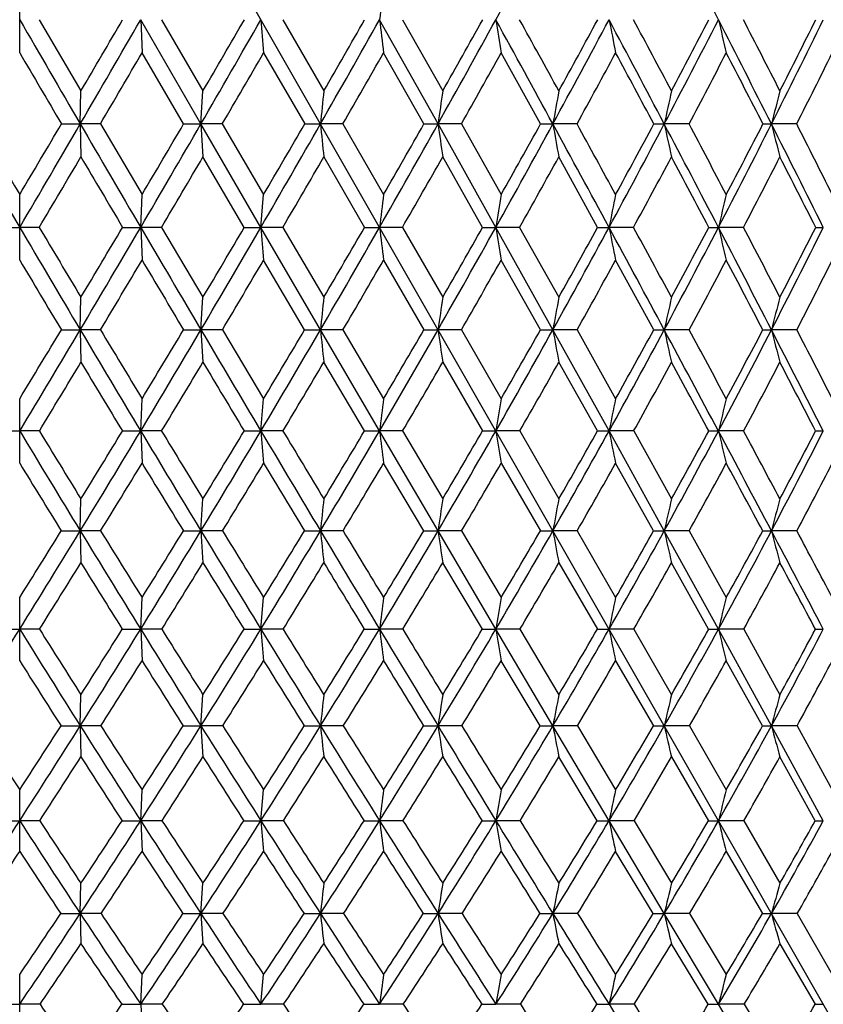
# Model space of a CAD drawing. Units: inches. Extents: x 0 to 22, y 0 to 17.
# Drawn here: x 10.9 to 11.4, y 6.6 to 7.3 of the extents above; entities that cross this region are included whole.
import ezdxf

# ---------------------------------------------------------------- set-up
doc = ezdxf.new("R2010")
doc.units = ezdxf.units.IN
doc.header["$LTSCALE"] = 1.21
doc.header["$MEASUREMENT"] = 0
doc.layers.get('0').update_dxf_attribs({"linetype": 'CONTINUOUS'})

msp = doc.modelspace()

# ---------------------------------------------------------------- linework, layer by layer
at = {"color": 7, "linetype": 'Continuous'}
for p, q in [((11.68026, 6.1562), (10.0176, 9.06827)), ((10.85266, 7.28917), (10.85266, 7.33533)), ((10.86615, 7.31224), (10.89519, 7.26273)), ((10.93671, 7.31223), (10.93765, 7.28917)), ((10.97856, 7.23976), (10.93671, 7.31223)), ((10.9511, 7.31224), (10.97997, 7.26273)), ((11.0354, 7.31224), (11.06393, 7.26273)), ((11.14327, 7.23976), (11.10263, 7.31223)), ((11.11852, 7.31224), (11.14652, 7.26273)), ((10.96654, 7.23976), (10.93765, 7.28917)), ((11.02209, 7.28917), (11.05066, 7.23976)), ((11.13351, 7.23976), (11.10543, 7.28917)), ((11.21453, 7.23976), (11.18714, 7.28917)), ((10.89472, 7.23976), (10.89519, 7.26273)), ((10.97856, 7.23976), (10.97997, 7.26273)), ((10.88167, 7.23976), (10.89472, 7.23976)), ((10.89472, 7.23976), (10.89519, 7.21682)), ((10.9087, 7.23976), (10.89472, 7.23976)), ((10.9087, 7.23976), (10.93765, 7.1907)), ((10.96654, 7.23976), (10.97856, 7.23976)), ((10.97856, 7.23976), (10.97997, 7.21682)), ((11.02021, 7.16788), (10.97856, 7.23976)), ((10.99339, 7.23976), (10.97856, 7.23976)), ((10.99339, 7.23976), (11.02209, 7.1907)), ((11.05066, 7.23976), (11.06159, 7.23976)), ((11.07717, 7.23976), (11.06159, 7.23976)), ((11.07717, 7.23976), (11.10543, 7.1907)), ((11.13351, 7.23976), (11.14327, 7.23976)), ((11.18343, 7.16788), (11.14327, 7.23976)), ((11.15949, 7.23976), (11.14327, 7.23976)), ((11.15949, 7.23976), (11.18714, 7.1907)), ((11.21453, 7.23976), (11.22306, 7.23976)), ((11.23982, 7.23976), (11.22306, 7.23976)), ((11.29321, 7.23976), (11.30045, 7.23976)), ((11.31765, 7.23976), (11.30045, 7.23976)), ((11.36902, 7.23976), (11.37493, 7.23976)), ((11.39245, 7.23976), (11.37493, 7.23976)), ((11.00869, 7.16788), (10.97997, 7.21682)), ((11.06393, 7.21682), (11.09225, 7.16788)), ((11.17425, 7.16788), (11.14652, 7.21682)), ((11.25416, 7.16788), (11.22721, 7.21682)), ((10.85266, 7.1451), (10.85266, 7.1907)), ((10.93671, 7.16788), (10.93765, 7.1907)), ((11.02021, 7.16788), (11.02209, 7.1907)), ((10.8391, 7.16788), (10.85266, 7.16788)), ((10.86621, 7.16788), (10.85266, 7.16788)), ((10.92413, 7.16788), (10.93671, 7.16788)), ((10.93671, 7.16788), (10.93765, 7.1451)), ((10.95116, 7.16788), (10.93671, 7.16788)), ((10.95116, 7.16788), (10.97997, 7.11936)), ((11.00869, 7.16788), (11.02021, 7.16788)), ((11.06159, 7.09671), (11.02021, 7.16788)), ((11.03546, 7.16788), (11.02021, 7.16788)), ((11.03546, 7.16788), (11.06393, 7.11936)), ((11.09225, 7.16788), (11.10263, 7.16788)), ((11.11858, 7.16788), (11.10263, 7.16788)), ((11.11858, 7.16788), (11.14652, 7.11936)), ((11.17425, 7.16788), (11.18343, 7.16788)), ((11.22306, 7.09671), (11.18343, 7.16788)), ((11.19997, 7.16788), (11.18343, 7.16788)), ((11.19997, 7.16788), (11.22721, 7.11936)), ((11.25416, 7.16788), (11.26208, 7.16788)), ((11.27911, 7.16788), (11.26208, 7.16788)), ((11.33147, 7.16788), (11.33808, 7.16788)), ((11.35548, 7.16788), (11.33808, 7.16788)), ((11.40568, 7.16788), (11.41093, 7.16788)), ((11.05059, 7.09671), (11.02209, 7.1451)), ((11.10543, 7.1451), (11.13344, 7.09671)), ((11.21446, 7.09671), (11.18714, 7.1451)), ((11.29314, 7.09671), (11.26667, 7.1451)), ((10.89472, 7.09671), (10.89519, 7.11936)), ((10.97856, 7.09671), (10.97997, 7.11936)), ((10.8816, 7.09671), (10.89472, 7.09671)), ((10.89472, 7.09671), (10.89519, 7.07411)), ((10.90877, 7.09671), (10.89472, 7.09671)), ((10.96646, 7.09671), (10.97856, 7.09671)), ((10.97856, 7.09671), (10.97997, 7.07411)), ((10.99346, 7.09671), (10.97856, 7.09671)), ((10.99346, 7.09671), (11.02209, 7.0488)), ((11.05059, 7.09671), (11.06159, 7.09671)), ((11.10263, 7.02637), (11.06159, 7.09671)), ((11.07724, 7.09671), (11.06159, 7.09671)), ((11.07724, 7.09671), (11.10543, 7.0488)), ((11.13344, 7.09671), (11.14327, 7.09671)), ((11.15956, 7.09671), (11.14327, 7.09671)), ((11.15956, 7.09671), (11.18714, 7.0488)), ((11.21446, 7.09671), (11.22306, 7.09671)), ((11.26208, 7.02637), (11.22306, 7.09671)), ((11.23989, 7.09671), (11.22306, 7.09671)), ((11.23989, 7.09671), (11.26667, 7.0488)), ((11.29314, 7.09671), (11.30045, 7.09671)), ((11.31771, 7.09671), (11.30045, 7.09671)), ((11.36896, 7.09671), (11.37493, 7.09671)), ((11.39251, 7.09671), (11.37493, 7.09671)), ((11.09217, 7.02637), (11.06393, 7.07411)), ((11.14652, 7.07411), (11.17417, 7.02637)), ((11.25409, 7.02637), (11.22721, 7.07411)), ((10.85266, 7.00398), (10.85266, 7.0488)), ((10.93671, 7.02637), (10.93765, 7.0488)), ((11.02021, 7.02637), (11.02209, 7.0488)), ((10.83901, 7.02637), (10.85266, 7.02637)), ((10.8663, 7.02637), (10.85266, 7.02637)), ((10.92404, 7.02637), (10.93671, 7.02637)), ((10.93671, 7.02637), (10.93765, 7.00398)), ((10.95124, 7.02637), (10.93671, 7.02637)), ((11.00861, 7.02637), (11.02021, 7.02637)), ((11.03554, 7.02637), (11.02021, 7.02637)), ((11.09217, 7.02637), (11.10263, 7.02637)), ((11.14327, 6.95696), (11.10263, 7.02637)), ((11.11866, 7.02637), (11.10263, 7.02637)), ((11.11866, 7.02637), (11.14652, 6.97917)), ((11.17417, 7.02637), (11.18343, 7.02637)), ((11.20005, 7.02637), (11.18343, 7.02637)), ((11.20005, 7.02637), (11.22721, 6.97917)), ((11.25409, 7.02637), (11.26208, 7.02637)), ((11.30045, 6.95696), (11.26208, 7.02637)), ((11.27919, 7.02637), (11.26208, 7.02637)), ((11.27919, 7.02637), (11.30546, 6.97917)), ((11.3314, 7.02637), (11.33808, 7.02637)), ((11.35556, 7.02637), (11.33808, 7.02637)), ((11.40561, 7.02637), (11.41093, 7.02637)), ((11.13334, 6.95697), (11.10543, 7.00398)), ((11.18714, 7.00398), (11.21437, 6.95697)), ((11.29305, 6.95697), (11.26667, 7.00398)), ((10.89472, 6.95696), (10.89519, 6.97917)), ((10.97856, 6.95696), (10.97997, 6.97917)), ((10.8815, 6.95697), (10.89472, 6.95696)), ((10.90887, 6.95697), (10.89472, 6.95696)), ((10.89472, 6.95696), (10.89519, 6.93481)), ((10.96636, 6.95697), (10.97856, 6.95696)), ((10.99356, 6.95697), (10.97856, 6.95696)), ((10.97856, 6.95696), (10.97997, 6.93481)), ((11.05049, 6.95697), (11.06159, 6.95696)), ((11.07734, 6.95697), (11.06159, 6.95696)), ((11.13334, 6.95697), (11.14327, 6.95696)), ((11.15965, 6.95697), (11.14327, 6.95696)), ((11.18343, 6.88861), (11.14327, 6.95696)), ((11.15965, 6.95697), (11.18714, 6.91057)), ((11.21437, 6.95697), (11.22306, 6.95696)), ((11.23998, 6.95697), (11.22306, 6.95696)), ((11.23998, 6.95697), (11.26667, 6.91057)), ((11.29305, 6.95697), (11.30045, 6.95696)), ((11.3178, 6.95697), (11.30045, 6.95696)), ((11.33808, 6.88861), (11.30045, 6.95696)), ((11.3178, 6.95697), (11.34352, 6.91057)), ((11.36887, 6.95697), (11.37493, 6.95696)), ((11.3926, 6.95697), (11.37493, 6.95696)), ((11.17406, 6.88862), (11.14652, 6.93481)), ((11.22721, 6.93481), (11.25398, 6.88862)), ((11.33129, 6.88862), (11.30546, 6.93481)), ((10.85266, 6.86671), (10.85266, 6.91057)), ((10.93671, 6.88861), (10.93765, 6.91057)), ((11.02021, 6.88861), (11.02209, 6.91057)), ((10.8389, 6.88862), (10.85266, 6.88861)), ((10.86642, 6.88862), (10.85266, 6.88861)), ((10.92393, 6.88862), (10.93671, 6.88861)), ((10.95136, 6.88862), (10.93671, 6.88861)), ((10.93671, 6.88861), (10.93765, 6.86671)), ((11.00849, 6.88862), (11.02021, 6.88861)), ((11.03566, 6.88862), (11.02021, 6.88861)), ((11.09205, 6.88862), (11.10263, 6.88861)), ((11.11877, 6.88862), (11.10263, 6.88861)), ((11.17406, 6.88862), (11.18343, 6.88861)), ((11.20016, 6.88862), (11.18343, 6.88861)), ((11.22306, 6.82142), (11.18343, 6.88861)), ((11.20016, 6.88862), (11.22721, 6.8431)), ((11.25398, 6.88862), (11.26208, 6.88861)), ((11.27929, 6.88862), (11.26208, 6.88861)), ((11.27929, 6.88862), (11.30546, 6.8431)), ((11.33129, 6.88862), (11.33808, 6.88861)), ((11.35566, 6.88862), (11.33808, 6.88861)), ((11.37493, 6.82142), (11.33808, 6.88861)), ((11.35566, 6.88862), (11.38078, 6.8431)), ((11.40551, 6.88862), (11.41093, 6.88861)), ((11.21424, 6.82143), (11.18714, 6.86671)), ((11.26667, 6.86671), (11.29293, 6.82143)), ((11.36876, 6.82143), (11.34352, 6.86671)), ((10.89472, 6.82142), (10.89519, 6.8431)), ((10.97856, 6.82142), (10.97997, 6.8431)), ((10.88136, 6.82143), (10.89472, 6.82142)), ((10.909, 6.82143), (10.89472, 6.82142)), ((10.89472, 6.82142), (10.89519, 6.79981)), ((10.96623, 6.82143), (10.97856, 6.82142)), ((10.99369, 6.82143), (10.97856, 6.82142)), ((10.97856, 6.82142), (10.97997, 6.79981)), ((11.05036, 6.82143), (11.06159, 6.82142)), ((11.07747, 6.82143), (11.06159, 6.82142)), ((11.13321, 6.82143), (11.14327, 6.82142)), ((11.15978, 6.82143), (11.14327, 6.82142)), ((11.21424, 6.82143), (11.22306, 6.82142)), ((11.24011, 6.82143), (11.22306, 6.82142)), ((11.26208, 6.7555), (11.22306, 6.82142)), ((11.24011, 6.82143), (11.26667, 6.77688)), ((11.29293, 6.82143), (11.30045, 6.82142)), ((11.31792, 6.82143), (11.30045, 6.82142)), ((11.31792, 6.82143), (11.34352, 6.77688)), ((11.36876, 6.82143), (11.37493, 6.82142)), ((11.39271, 6.82143), (11.37493, 6.82142)), ((11.41093, 6.7555), (11.37493, 6.82142)), ((11.39271, 6.82143), (11.41719, 6.77688)), ((11.25383, 6.75551), (11.22721, 6.79981)), ((11.30546, 6.79981), (11.33116, 6.75551)), ((11.40538, 6.75551), (11.38078, 6.79981)), ((10.85266, 6.7342), (10.85266, 6.77688)), ((10.93671, 6.7555), (10.93765, 6.77688)), ((11.02021, 6.7555), (11.02209, 6.77688)), ((10.83874, 6.75551), (10.85266, 6.7555)), ((10.86657, 6.75551), (10.85266, 6.7555)), ((10.92377, 6.75551), (10.93671, 6.7555)), ((10.95151, 6.75551), (10.93671, 6.7555)), ((10.93671, 6.7555), (10.93765, 6.7342)), ((11.00834, 6.75551), (11.02021, 6.7555)), ((11.03581, 6.75551), (11.02021, 6.7555)), ((11.0919, 6.75551), (11.10263, 6.7555)), ((11.11892, 6.75551), (11.10263, 6.7555)), ((11.17391, 6.75551), (11.18343, 6.7555)), ((11.2003, 6.75551), (11.18343, 6.7555)), ((11.25383, 6.75551), (11.26208, 6.7555)), ((11.27943, 6.75551), (11.26208, 6.7555)), ((11.30045, 6.69097), (11.26208, 6.7555)), ((11.27943, 6.75551), (11.30546, 6.71202)), ((11.33116, 6.75551), (11.33808, 6.7555)), ((11.3558, 6.75551), (11.33808, 6.7555)), ((11.3558, 6.75551), (11.38078, 6.71202)), ((11.29277, 6.69097), (11.26667, 6.7342)), ((11.34352, 6.7342), (11.3686, 6.69097)), ((10.89472, 6.69097), (10.89519, 6.71202)), ((10.97856, 6.69097), (10.97997, 6.71202)), ((10.88119, 6.69097), (10.89472, 6.69097)), ((10.89472, 6.69097), (10.89519, 6.66999)), ((10.90918, 6.69097), (10.89472, 6.69097)), ((10.96605, 6.69097), (10.97856, 6.69097)), ((10.97856, 6.69097), (10.97997, 6.66999)), ((10.99387, 6.69097), (10.97856, 6.69097)), ((11.05019, 6.69097), (11.06159, 6.69097)), ((11.07764, 6.69097), (11.06159, 6.69097)), ((11.13304, 6.69097), (11.14327, 6.69097)), ((11.15995, 6.69097), (11.14327, 6.69097)), ((11.21408, 6.69097), (11.22306, 6.69097)), ((11.24027, 6.69097), (11.22306, 6.69097)), ((11.33808, 6.62791), (11.30045, 6.69097)), ((11.31808, 6.69097), (11.30045, 6.69097)), ((11.31808, 6.69097), (11.34352, 6.64862)), ((11.39287, 6.69097), (11.37493, 6.69097)), ((11.39287, 6.69097), (11.41719, 6.64862)), ((11.33098, 6.62792), (11.30546, 6.66999)), ((11.38078, 6.66999), (11.4052, 6.62792)), ((10.85266, 6.60728), (10.85266, 6.64862)), ((10.93671, 6.62791), (10.93765, 6.64862)), ((11.02021, 6.62791), (11.02209, 6.64862)), ((10.83854, 6.62792), (10.85266, 6.62791)), ((10.86677, 6.62792), (10.85266, 6.62791)), ((10.92357, 6.62792), (10.93671, 6.62791)), ((10.95171, 6.62792), (10.93671, 6.62791)), ((10.93671, 6.62791), (10.93765, 6.60728)), ((11.00814, 6.62792), (11.02021, 6.62791)), ((11.03601, 6.62792), (11.02021, 6.62791)), ((11.0917, 6.62792), (11.10263, 6.62791)), ((11.11912, 6.62792), (11.10263, 6.62791)), ((11.17372, 6.62792), (11.18343, 6.62791)), ((11.2005, 6.62792), (11.18343, 6.62791)), ((11.27962, 6.62792), (11.26208, 6.62791)), ((11.35598, 6.62792), (11.33808, 6.62791)), ((11.37493, 6.56644), (11.33808, 6.62791)), ((11.35598, 6.62792), (11.38078, 6.58678))]:
    msp.add_line(p, q, dxfattribs=at)
for centre, radius, start, end in [((2.54958, 12.04941), 9.84805, 331.247546, 331.730543), ((-1.07331, 0.95516), 13.94471, 27.121386, 27.458661), ((19.30188, 6.32974), 8.2579, 173.005613, 173.167003), ((36.23357, 21.99355), 29.32118, 210.04677, 210.210509), ((-6.0724, 17.11904), 19.63372, 329.789457, 330.033887), ((-6.62729, 17.56062), 20.32446, 329.557429, 329.719168), ((-1.78944, 14.62586), 14.75047, 329.951252, 330.275942), ((-2.08768, 14.89273), 15.1321, 329.720025, 329.936843), ((22.0608, 8.199), 11.07614, 184.592046, 184.711754), ((0.82284, 13.08567), 11.79011, 330.275412, 330.680158), ((0.64155, 13.269), 12.02919, 330.045761, 330.317538), ((18.56309, 8.20619), 7.51382, 186.83295, 187.010122), ((2.5976, 12.02303), 9.79327, 330.762961, 331.247728), ((2.47957, 12.15913), 9.95444, 330.535709, 330.862453), ((-13.41861, -6.18661), 28.06206, 28.584405, 28.753053), ((16.8834, 8.216), 5.77117, 189.009632, 189.241557), ((-12.2012, -5.622), 26.73774, 28.80911, 28.930249), ((3.89113, 11.23471), 8.34965, 331.415321, 331.980161), ((3.81149, 11.34101), 8.46317, 331.191362, 331.573154), ((-4.98085, -1.33187), 18.39982, 27.76552, 28.020862), ((15.92909, 8.22818), 4.75603, 191.1037, 191.38701), ((-4.42519, -1.09653), 17.81378, 27.986142, 28.166605), ((4.8809, 10.61951), 7.25488, 332.234167, 332.879109), ((4.82661, 10.70549), 7.33676, 332.014491, 332.451408), ((-0.72308, 1.13433), 13.55131, 26.778432, 27.122186), ((15.33553, 8.2424), 4.10424, 193.09901, 193.42983), ((-0.40297, 1.2602), 13.2245, 26.993875, 27.23484), ((5.66487, 10.12146), 6.39601, 333.221227, 333.946143), ((5.62849, 10.19279), 6.45555, 333.00694, 333.498964), ((34.74056, 21.28361), 27.68531, 210.36338, 210.481953), ((-5.40164, 16.83037), 18.92107, 329.544136, 329.717538), ((-1.38676, 14.46465), 14.33412, 329.732736, 329.961123), ((1.09906, 12.98098), 11.51191, 330.084694, 330.367988), ((2.80423, 11.94749), 9.59026, 330.601167, 330.939405), ((4.05537, 11.17579), 8.19199, 331.283714, 331.676988), ((-5.52571, -1.76145), 19.07611, 28.154972, 28.323412), ((5.01735, 10.57079), 7.12667, 332.134149, 332.58253), ((-1.00159, 0.88513), 13.90732, 27.188989, 27.418053), ((5.78202, 10.07941), 6.28812, 333.154322, 333.65776), ((20.87382, 6.25156), 9.86187, 174.114906, 174.249049), ((18.26595, 6.24201), 7.19223, 171.841048, 172.025864), ((16.88052, 6.22967), 5.74692, 169.644292, 169.877006), ((16.0488, 6.21486), 4.8577, 167.54259, 167.8199), ((15.51324, 6.19795), 4.26743, 165.55133, 165.86958), ((27.50525, 16.96023), 19.31836, 210.210112, 210.457113), ((28.21484, 17.49125), 20.18779, 210.517808, 210.679572), ((-5.79994, 16.96023), 19.31836, 329.542887, 329.789888), ((-6.48129, 17.47454), 20.15497, 329.320296, 329.482324), ((35.76513, 21.72061), 28.77903, 210.210185, 210.37592), ((-1.61449, 14.52451), 14.54829, 329.624176, 329.951757), ((-1.98088, 14.83012), 15.0083, 329.401911, 329.619257), ((0.94016, 13.01855), 11.65495, 329.86823, 330.275962), ((0.71687, 13.22538), 11.94215, 329.64701, 329.9194), ((19.78074, 8.11783), 8.76325, 185.750647, 185.901401), ((2.67767, 11.9781), 9.70146, 330.275876, 330.763531), ((2.53151, 12.1296), 9.89468, 330.056454, 330.383764), ((17.4727, 8.12634), 6.39122, 187.973719, 188.181416), ((3.94594, 11.20476), 8.2872, 330.84841, 331.41589), ((3.8464, 11.32166), 8.42325, 330.631597, 331.013806), ((-12.72536, -5.80915), 27.27271, 28.413055, 28.584885), ((16.25065, 8.13735), 5.10709, 190.12247, 190.38399), ((-11.24413, -5.096), 25.64565, 28.626328, 28.751272), ((4.91826, 10.59977), 7.21262, 331.587487, 332.234722), ((4.84934, 10.6933), 7.31097, 331.374175, 331.811291), ((-4.48726, -1.07229), 17.84213, 27.505745, 27.766296), ((15.52035, 8.15055), 4.31707, 192.17948, 192.49111), ((-3.81248, -0.77129), 17.1201, 27.714574, 27.900199), ((5.69026, 10.10858), 6.36754, 332.49494, 333.221762), ((5.64281, 10.18541), 6.43944, 332.286124, 332.778105), ((-0.3321, 1.33136), 13.11349, 26.428291, 26.779539), ((15.05288, 8.16563), 3.7927, 194.12971, 194.48733), ((0.05453, 1.49288), 12.71123, 26.631566, 26.879219), ((-5.04725, 16.62178), 18.50985, 329.286225, 329.462268), ((34.12266, 20.91939), 26.96805, 210.537588, 210.658382), ((-1.16205, 14.33334), 14.07386, 329.393963, 329.62517), ((1.25019, 12.89386), 11.33747, 329.665388, 329.951524), ((2.90895, 11.88835), 9.46999, 330.101453, 330.442422), ((4.12907, 11.13531), 8.1079, 330.703598, 331.099388), ((5.06971, 10.54302), 7.0674, 331.473618, 331.924232), ((-5.05934, -1.51249), 18.54744, 27.905157, 28.076364), ((5.81968, 10.06027), 6.24588, 332.413485, 332.918847), ((-0.61862, 1.08118), 13.47708, 26.848531, 27.081966), ((19.37321, 6.16461), 8.3312, 172.925317, 173.083447), ((17.50377, 6.15337), 6.40124, 170.673972, 170.880921), ((16.43843, 6.13942), 5.27753, 168.50987, 168.7626), ((15.77317, 6.12314), 4.55648, 166.44984, 166.74485), ((27.13067, 16.73974), 18.8837, 210.456536, 210.707367), ((27.85839, 17.27946), 19.77316, 210.755718, 210.919491), ((-1.36242, 14.37656), 14.25601, 329.292755, 329.62487), ((-1.72733, 14.67968), 14.71348, 329.080262, 329.30029), ((35.14514, 21.35697), 28.06027, 210.375495, 210.544085), ((1.11936, 12.91436), 11.44766, 329.456284, 329.86901), ((0.89436, 13.12101), 11.73625, 329.244359, 329.519656), ((21.63749, 8.03118), 10.65232, 184.64856, 184.771517), ((2.80925, 11.90281), 9.54986, 329.783809, 330.276714), ((2.65993, 12.05525), 9.7463, 329.573141, 329.903437), ((18.2785, 8.03837), 7.22847, 186.916598, 187.098542), ((4.04469, 11.14953), 8.17405, 330.276463, 330.849285), ((3.94128, 11.26794), 8.31422, 330.067784, 330.452941), ((16.66746, 8.04816), 5.55423, 189.11914, 189.35725), ((4.99375, 10.5588), 7.12673, 330.935825, 331.588382), ((4.92061, 10.65412), 7.22965, 330.729937, 331.16988), ((-11.89241, -5.35884), 26.32583, 28.237683, 28.413648), ((15.75375, 8.06031), 4.57946, 191.23748, 191.52824), ((-10.46387, -4.67042), 24.75688, 28.438966, 28.566769), ((5.74916, 10.0778), 6.30108, 331.763779, 332.495849), ((5.69731, 10.15653), 6.37776, 331.56157, 332.056215), ((-3.90318, -0.76848), 17.18377, 27.239473, 27.506697), ((15.18678, 8.0745), 3.95404, 193.25524, 193.59465), ((-3.25873, -0.48072), 16.49474, 27.435996, 27.626091), ((6.36601, 9.67512), 5.6336, 332.76231, 333.57348), ((6.32995, 9.7414), 5.69087, 332.56478, 333.11392), ((26.39185, 16.40714), 18.09011, 210.796807, 210.975377), ((-0.94098, 14.20238), 13.81691, 329.051123, 329.284788), ((33.61166, 20.61604), 26.37379, 210.715116, 210.837459), ((1.40775, 12.8015), 11.15484, 329.241671, 329.530445), ((3.02429, 11.82188), 9.33687, 329.597187, 329.940837), ((4.21504, 11.08693), 8.00925, 330.118944, 330.51735), ((5.13483, 10.5075), 6.99323, 330.80867, 331.261764), ((5.86997, 10.0339), 6.1891, 331.668396, 332.17607), ((-4.42672, -1.1783), 17.83197, 27.649075, 27.824723), ((6.47211, 9.6363), 5.53714, 332.70024, 333.26224), ((20.94635, 6.08647), 9.93624, 174.033262, 174.164531), ((18.32055, 6.07644), 7.24944, 171.728609, 171.909416), ((16.92584, 6.06346), 5.79563, 169.502787, 169.730374), ((16.08877, 6.04789), 4.90184, 167.37407, 167.64516), ((15.54993, 6.03011), 4.30909, 165.35806, 165.66903), ((-1.32254, 14.43647), 14.24124, 328.751477, 328.976668), ((-1.03746, 14.18331), 13.87792, 328.955274, 329.293651), ((26.65997, 16.4599), 18.3361, 210.706633, 210.962628), ((27.25734, 16.919), 19.07231, 210.997602, 211.165655), ((1.35728, 12.77374), 11.17129, 329.037484, 329.457307), ((1.17774, 12.95171), 11.40614, 328.83397, 329.114808), ((34.3832, 20.90707), 27.17541, 210.543552, 210.715913), ((2.98989, 11.7974), 9.34071, 329.284317, 329.78493), ((2.86802, 11.93245), 9.50467, 329.081722, 329.417776), ((19.42992, 7.95202), 8.41192, 185.835793, 185.990535), ((4.18545, 11.06898), 8.01188, 329.696694, 330.277657), ((4.09896, 11.17664), 8.13202, 329.495685, 329.886683), ((17.21978, 7.96056), 6.13761, 188.091033, 188.304164), ((5.1058, 10.49635), 6.99845, 330.276073, 330.937075), ((5.04295, 10.5851), 7.08917, 330.077372, 330.523143), ((16.05152, 7.9716), 4.90708, 190.27019, 190.53846), ((5.84027, 10.02872), 6.1976, 331.024328, 331.765075), ((5.7943, 10.10361), 6.26728, 330.828731, 331.329129), ((-10.93132, -4.84305), 25.23508, 28.057263, 28.238402), ((15.35494, 7.98485), 4.15063, 192.35552, 192.67505), ((-9.85971, -4.34344), 24.0699, 28.248604, 28.378145), ((6.44185, 9.63593), 5.54823, 331.94357, 332.76365), ((6.40861, 9.70021), 5.60208, 331.75197, 332.30678), ((-3.23659, -0.42569), 16.4342, 26.965119, 27.24062), ((14.91038, 7.99997), 3.64902, 194.33175, 194.69827), ((-2.76321, -0.22377), 15.93656, 27.151529, 27.345275), ((-0.71101, 14.06427), 13.54866, 328.704379, 328.940366), ((26.07183, 16.21461), 17.71664, 211.059444, 211.23986), ((1.57897, 12.69941), 10.95549, 328.813472, 329.104897), ((33.15075, 20.34045), 25.83678, 210.895046, 211.018509), ((3.1547, 11.74518), 9.18558, 329.088074, 329.434557), ((4.31615, 11.02868), 7.89257, 329.529246, 329.930554), ((5.21454, 10.46283), 6.90185, 330.138597, 330.594582), ((5.93404, 9.99922), 6.11624, 330.918156, 331.428672), ((-12.01534, -5.62605), 26.55474, 28.454819, 28.572053), ((6.52495, 9.6089), 5.47761, 331.87018, 332.43499), ((-3.67372, -0.78482), 16.98237, 27.384446, 27.566003), ((19.42882, 5.99877), 8.38936, 172.809834, 172.964267), ((17.54862, 5.98687), 6.44951, 170.522912, 170.724948), ((16.4775, 5.97211), 5.32091, 168.32551, 168.57212), ((15.80892, 5.95487), 4.59744, 166.23477, 166.52251), ((22.39937, 13.97638), 13.47699, 211.04389, 211.388906), ((22.70595, 14.24089), 13.86458, 211.356152, 211.584833), ((1.61025, 12.62176), 10.87618, 328.611091, 329.038425), ((1.43525, 12.79557), 11.105, 328.414921, 328.700343), ((26.16551, 16.16299), 17.75934, 210.961936, 211.223416), ((26.70433, 16.58447), 18.426, 211.247043, 211.418861), ((3.18315, 11.68239), 9.11582, 328.776578, 329.285331), ((3.06435, 11.81448), 9.27563, 328.581032, 328.922042), ((21.18286, 7.86707), 10.19736, 184.729014, 184.855242), ((33.58729, 20.43392), 26.24949, 210.715405, 210.891777), ((34.78825, 21.28277), 27.70264, 210.97223, 211.086146), ((4.33692, 10.98028), 7.83634, 329.108221, 329.697756), ((4.25255, 11.08581), 7.95358, 328.913909, 329.310098), ((17.97322, 7.87431), 6.92272, 187.035651, 187.222382), ((5.22703, 10.42699), 6.85879, 329.607301, 330.277162), ((5.16562, 10.51418), 6.94748, 329.414877, 329.865971), ((16.43619, 7.88418), 5.32234, 189.27495, 189.51923), ((5.93922, 9.97379), 6.08442, 330.275623, 331.025433), ((5.8942, 10.04755), 6.15272, 330.085804, 330.591594), ((15.56635, 7.89643), 4.39132, 191.42775, 191.72592), ((6.5244, 9.59181), 5.45463, 331.11537, 331.94469), ((6.49172, 9.65528), 5.5076, 330.92895, 331.48921), ((-9.94678, -4.31863), 24.11958, 27.871305, 28.057969), ((15.02816, 7.91073), 3.79458, 193.47735, 193.82522), ((-8.98271, -3.87302), 23.0747, 28.054228, 28.187107), ((7.01443, 9.26292), 4.93268, 332.12887, 333.03706), ((6.9915, 9.31823), 4.97363, 331.94678, 332.56112), ((22.02537, 13.8259), 13.09076, 211.40774, 211.649139), ((1.83269, 12.54544), 10.65871, 328.378191, 328.674498), ((25.5448, 15.89405), 17.09978, 211.325142, 211.509726), ((3.34837, 11.62886), 8.95966, 328.571308, 328.922978), ((32.29185, 19.82298), 24.83404, 211.07682, 211.203545), ((4.46782, 10.93913), 7.71643, 328.931515, 329.338184), ((5.33582, 10.39291), 6.76186, 329.460248, 329.92167), ((6.03298, 9.94394), 6.00291, 330.159471, 330.675449), ((6.60745, 9.56457), 5.38396, 331.03152, 331.60181), ((-11.06958, -5.11419), 25.47935, 28.278807, 28.398919), ((7.08953, 9.23736), 4.86997, 332.07889, 332.70308), ((20.97712, 5.9233), 9.96926, 173.920243, 174.048598), ((18.34565, 5.91263), 7.2777, 171.573011, 171.749738), ((16.94854, 5.89884), 5.82244, 169.307046, 169.52939), ((16.11053, 5.88229), 4.92867, 167.14107, 167.40577), ((15.57151, 5.8634), 4.33673, 165.09099, 165.39444), ((1.68362, 12.64224), 10.8131, 327.990013, 328.279491), ((1.89482, 12.44785), 10.54267, 328.176237, 328.612401), ((22.0172, 13.74289), 13.02914, 211.387766, 211.740535), ((22.39569, 14.04979), 13.50019, 211.694279, 211.926001), ((3.40305, 11.54883), 8.85853, 328.259628, 328.778022), ((3.25933, 11.69481), 9.04685, 328.073628, 328.419205), ((25.62068, 15.8324), 17.12206, 211.222486, 211.490333), ((26.28681, 16.32906), 17.93654, 211.501025, 211.675017), ((4.51133, 10.8757), 7.63298, 328.51, 329.10977), ((4.40879, 10.99108), 7.77086, 328.324775, 328.725892), ((19.04415, 7.78908), 8.02581, 185.951108, 186.110149), ((32.71833, 19.91368), 25.23669, 210.891105, 211.072111), ((34.20988, 20.93369), 27.02709, 211.140454, 211.255445), ((5.36825, 10.34393), 6.69495, 328.928404, 329.608933), ((5.29306, 10.43836), 6.7992, 328.744536, 329.200811), ((16.94196, 7.79772), 5.85932, 188.249861, 188.468828), ((6.05578, 9.90704), 5.95011, 329.516518, 330.277323), ((5.99996, 9.98625), 6.03048, 329.334639, 329.845792), ((15.83306, 7.80889), 4.68806, 190.47011, 190.74558), ((6.6225, 9.5375), 5.3425, 330.27652, 331.11713), ((6.58118, 9.60514), 5.40505, 330.09733, 330.66311), ((15.17376, 7.8223), 3.96879, 192.59364, 192.92157), ((7.09886, 9.21809), 4.83709, 331.2109, 332.1307), ((7.06887, 9.27661), 4.88578, 331.0352, 331.65526), ((-8.90304, -3.76708), 22.93907, 27.679243, 27.872201), ((14.75457, 7.8376), 3.49249, 194.60489, 194.98081), ((-7.74347, -3.21314), 21.67072, 27.850153, 27.988986), ((2.13359, 12.35982), 10.30516, 327.932459, 328.235026), ((21.62103, 13.57591), 12.61539, 211.764488, 212.01157), ((3.58058, 11.48664), 8.68736, 328.043295, 328.401668), ((24.96757, 15.53937), 16.42228, 211.598007, 211.787412), ((4.65191, 10.82792), 7.50136, 328.321954, 328.735624), ((31.36729, 19.26209), 23.75265, 211.264237, 211.394682), ((5.48492, 10.30468), 6.58862, 328.769645, 329.23826), ((6.15609, 9.87307), 5.86085, 329.388209, 329.911503), ((6.71115, 9.50694), 5.26532, 330.17999, 330.7577), ((7.17882, 9.18982), 4.76881, 331.14766, 331.7794), ((-10.02766, -4.55466), 24.29669, 28.097993, 28.221547), ((19.4301, 5.83774), 8.39352, 172.656562, 172.807668), ((17.55278, 5.82504), 6.45754, 170.322508, 170.520092), ((16.48405, 5.80929), 5.33234, 168.08106, 168.32209), ((15.81758, 5.79089), 4.61204, 165.94978, 166.23081), ((2.22745, 12.24108), 10.15101, 327.730417, 328.177838), ((19.47786, 12.24108), 10.15101, 211.822162, 212.269583), ((19.72449, 12.45591), 10.46233, 212.149316, 212.4442), ((3.66359, 11.38735), 8.55201, 327.730571, 328.261405), ((3.52323, 11.52959), 8.7355, 327.555119, 327.908186), ((21.57614, 13.46971), 12.51033, 211.739151, 212.101696), ((21.95399, 13.7741), 12.97952, 212.038456, 212.275786), ((4.7209, 10.74703), 7.38707, 327.89877, 328.51192), ((4.61941, 10.8604), 7.523, 327.723697, 328.132785), ((20.68408, 7.70605), 9.69838, 184.834984, 184.964814), ((24.99931, 15.45139), 16.39318, 211.489211, 211.765009), ((25.65597, 15.9393), 17.19501, 211.759527, 211.938073), ((5.54036, 10.23996), 6.49387, 328.235779, 328.930443), ((5.46478, 10.33347), 6.59797, 328.061602, 328.526195), ((17.63855, 7.71341), 6.58775, 187.192413, 187.384399), ((31.73804, 19.32259), 24.09199, 211.071304, 211.258045), ((33.19028, 20.31427), 25.83407, 211.311312, 211.429542), ((6.19974, 9.82204), 5.78292, 328.743085, 329.518657), ((6.14259, 9.90107), 5.86434, 328.570355, 329.090086), ((16.18291, 7.72344), 5.0687, 189.48002, 189.73104), ((6.74512, 9.46726), 5.20119, 329.42279, 330.27875), ((6.70182, 9.5352), 5.2656, 329.25212, 329.82669), ((15.36137, 7.73589), 4.18593, 191.67805, 191.98426), ((7.20533, 9.15937), 4.71551, 330.27748, 331.21323), ((7.1729, 9.21851), 4.76662, 330.10956, 330.73864), ((14.85492, 7.75044), 3.6209, 193.76936, 194.12636), ((7.5991, 8.88778), 4.30427, 331.30997, 332.32467), ((7.57553, 8.93976), 4.34464, 331.14559, 331.8287), ((19.23035, 12.14531), 9.90199, 212.214117, 212.52438), ((3.8212, 11.33619), 8.40357, 327.503783, 327.869143), ((21.2171, 13.3226), 12.1386, 212.130371, 212.383152), ((4.84567, 10.70803), 7.27351, 327.700089, 328.121176), ((24.40742, 15.19139), 15.76284, 211.878525, 212.072587), ((5.64405, 10.20789), 6.40236, 328.066107, 328.54245), ((30.51281, 18.73976), 22.75117, 211.457466, 211.591266), ((6.28915, 9.79407), 5.70611, 328.60349, 329.13475), ((6.82443, 9.44175), 5.13462, 329.31453, 329.90041), ((7.2772, 9.13538), 4.65637, 330.20198, 330.84212), ((7.66528, 8.86477), 4.25077, 331.26884, 331.9627), ((20.97738, 5.76187), 9.97224, 173.775544, 173.900825), ((18.34942, 5.7504), 7.28531, 171.373886, 171.546293), ((16.95515, 5.73558), 5.83403, 169.056688, 169.27346), ((16.11961, 5.71778), 4.94392, 166.84324, 167.10112), ((15.58283, 5.69748), 4.35542, 164.74985, 165.04524), ((17.89214, 11.34461), 8.39157, 212.616625, 212.978477), ((3.8534, 11.31869), 8.34372, 327.020486, 327.384412), ((3.96049, 11.19951), 8.20068, 327.186397, 327.732713), ((19.10249, 12.00368), 9.70687, 212.267661, 212.72899), ((19.30654, 12.18965), 9.96677, 212.589216, 212.893687), ((4.96208, 10.59539), 7.10217, 327.271164, 327.901095), ((4.88278, 10.69313), 7.21099, 327.105441, 327.526), ((21.08308, 13.15998), 11.92806, 212.10004, 212.474586), ((21.38732, 13.41558), 12.30896, 212.39275, 212.638663), ((5.74038, 10.11579), 6.25845, 327.525731, 328.238258), ((5.67985, 10.19856), 6.34409, 327.360655, 327.837177), ((18.6398, 7.63123), 7.62135, 186.09951, 186.262922), ((24.31086, 15.02469), 15.58322, 211.763672, 212.049172), ((24.82448, 15.42029), 16.21483, 212.026298, 212.212159), ((6.36857, 9.71927), 5.58527, 327.95132, 328.7457), ((6.32161, 9.79088), 5.65413, 327.78738, 328.31939), ((16.65108, 7.64006), 5.56832, 188.45417, 188.67904), ((30.66101, 18.66838), 22.83184, 211.257087, 211.450793), ((31.76044, 19.43969), 24.15797, 211.488188, 211.612172), ((6.89004, 9.38136), 5.03273, 328.5499, 329.42553), ((6.85345, 9.44427), 5.0888, 328.38763, 328.97476), ((15.60467, 7.65148), 4.45954, 190.72713, 191.00985), ((7.33188, 9.08686), 4.56966, 329.32405, 330.28033), ((7.3036, 9.14272), 4.61553, 329.16404, 329.80596), ((14.98467, 7.66519), 3.77961, 192.89958, 193.23589), ((7.71168, 8.82591), 4.17581, 330.27678, 331.31296), ((7.69032, 8.87589), 4.21327, 330.11971, 330.81599), ((14.59228, 7.68083), 3.33016, 194.95557, 195.34077), ((4.07433, 11.17457), 8.10325, 326.951775, 327.324686), ((18.91042, 11.94049), 9.52211, 212.674629, 212.991871), ((5.0517, 10.57742), 7.02957, 327.064714, 327.493902), ((20.8022, 13.05861), 11.64684, 212.505598, 212.764389), ((5.8149, 10.10107), 6.20086, 327.348244, 327.833104), ((23.84252, 14.83652), 15.09573, 212.166607, 212.365457), ((6.43321, 9.70583), 5.53717, 327.80377, 328.34387), ((29.67699, 18.22485), 21.76947, 211.656088, 211.793166), ((6.94793, 9.36817), 4.99086, 328.43343, 329.02845), ((7.38499, 9.07338), 4.53202, 329.24001, 329.88959), ((7.76126, 8.81189), 4.14118, 330.22669, 330.93038), ((19.43511, 5.67486), 8.40226, 172.463517, 172.610519), ((17.5607, 5.6611), 6.4705, 170.070243, 170.262338), ((16.49461, 5.64403), 5.34927, 167.77355, 168.00771), ((15.83057, 5.62409), 4.63277, 165.59155, 165.86432), ((4.25939, 11.00644), 7.84484, 326.625876, 327.188498), ((17.44592, 11.00644), 7.84484, 212.811502, 213.374124), ((17.58119, 11.14253), 8.02073, 213.158736, 213.530644), ((5.20524, 10.43879), 6.81295, 326.625898, 327.273423), ((5.1272, 10.53432), 6.91951, 326.468565, 326.89952), ((18.72528, 11.76088), 9.25828, 212.727089, 213.203127), ((18.91192, 11.9341), 9.49663, 213.045755, 213.359353), ((5.94221, 9.98704), 6.01905, 326.796945, 327.528116), ((5.88259, 10.06801), 6.10295, 326.640042, 327.127544), ((20.17178, 7.55104), 9.18608, 184.968177, 185.101562), ((20.58865, 12.84492), 11.34178, 212.472935, 212.860219), ((20.86586, 13.08129), 11.68954, 212.761879, 213.015741), ((6.53897, 9.61231), 5.38408, 327.13991, 327.95381), ((6.49265, 9.68248), 5.45163, 326.98387, 327.52732), ((17.29515, 7.5586), 6.24437, 187.389359, 187.586506), ((23.62211, 14.59308), 14.77041, 212.047829, 212.343665), ((24.08831, 14.95622), 15.34461, 212.305691, 212.498034), ((7.0362, 9.2917), 4.86126, 327.65655, 328.55248), ((7.00002, 9.35344), 4.91636, 327.50183, 328.10081), ((15.92337, 7.56891), 4.80923, 189.73751, 189.99511), ((29.58615, 18.01055), 21.57165, 211.449823, 211.650972), ((30.58041, 18.71323), 22.77225, 211.675014, 211.803685), ((7.4593, 9.01103), 4.42138, 328.34935, 329.32671), ((7.43123, 9.06594), 4.46659, 328.19647, 328.85063), ((15.15167, 7.5817), 3.97637, 191.99211, 192.3061), ((7.82473, 8.76115), 4.04553, 329.22143, 330.27953), ((7.80341, 8.81036), 4.08257, 329.07097, 329.77992), ((14.67804, 7.59664), 3.44425, 194.13547, 194.50121), ((8.14343, 8.53595), 3.7211, 330.27625, 331.41414), ((8.12793, 8.5803), 3.7512, 330.12891, 330.89208), ((11.41095, 9.05444), 2.29893, 269.86112, 269.99957), ((4.37067, 10.98124), 7.74941, 326.383967, 326.766896), ((17.29928, 10.9579), 7.70705, 213.232051, 213.617086), ((5.2929, 10.42068), 6.74191, 326.412321, 326.852188), ((18.52901, 11.69181), 9.06679, 213.146942, 213.473804), ((6.01515, 9.97229), 5.96278, 326.612373, 327.108419), ((20.30255, 12.73591), 11.05204, 212.89092, 213.158196), ((6.60228, 9.59895), 5.33715, 326.9852, 327.53689), ((23.14721, 14.39464), 14.27189, 212.462693, 212.668604), ((7.09297, 9.27866), 4.82042, 327.53274, 328.13968), ((28.59447, 17.55254), 20.49516, 211.860183, 212.002572), ((7.51145, 8.99774), 4.38467, 328.2577, 328.91955), ((7.87349, 8.74734), 4.01171, 329.16337, 329.87973), ((8.1896, 8.52154), 3.68943, 330.25343, 331.02367), ((20.95452, 5.60174), 9.95271, 173.595001, 173.716939), ((18.33739, 5.58925), 7.27799, 171.125576, 171.293276), ((16.95017, 5.5731), 5.83519, 168.744711, 168.955397), ((16.11992, 5.55372), 4.95183, 166.47243, 166.72283), ((15.58744, 5.5316), 4.36914, 164.3255, 164.61204), ((5.46258, 10.26889), 6.50458, 325.96112, 326.628761), ((5.3711, 10.37176), 6.62641, 325.815183, 326.25673), ((17.13108, 10.79864), 7.46761, 213.37148, 213.952731), ((17.29022, 10.94921), 7.67139, 213.7162, 214.097344), ((6.15675, 9.84627), 5.76245, 326.047488, 326.799989), ((6.08664, 9.9328), 5.85817, 325.901667, 326.400445), ((18.32989, 11.50168), 8.7855, 213.200749, 213.69358), ((18.54979, 11.69515), 9.06276, 213.515927, 213.837689), ((6.7208, 9.49452), 5.16744, 326.30687, 327.14311), ((6.66601, 9.569), 5.24443, 326.16153, 326.71681), ((18.22033, 7.47912), 7.202, 186.282796, 186.450709), ((20.07293, 12.51133), 10.72758, 212.858166, 213.259988), ((20.40049, 12.77833), 11.13425, 213.142535, 213.403217), ((7.19263, 9.19233), 4.67593, 326.74071, 327.65988), ((7.14946, 9.25748), 4.73876, 326.59624, 327.20753), ((16.34962, 7.48824), 5.26704, 188.70636, 188.93728), ((22.90716, 14.13987), 13.92391, 212.342003, 212.64963), ((23.46063, 14.55579), 14.60007, 212.594061, 212.791559), ((7.59592, 8.92652), 4.26073, 327.35135, 328.35282), ((7.56195, 8.98416), 4.31239, 327.20819, 327.8751), ((15.36826, 7.50003), 4.22343, 191.04416, 191.33424), ((28.47567, 17.32552), 20.26688, 211.649778, 211.859416), ((29.66503, 18.145), 21.69485, 211.867761, 211.999563), ((7.94596, 8.68866), 3.90428, 328.14189, 329.22503), ((7.91959, 8.74007), 3.94678, 328.00052, 328.72271), ((11.30058, 10.47259), 3.78163, 269.88165, 269.99802), ((14.78924, 7.51418), 3.5846, 193.27665, 193.62138), ((8.25292, 8.47317), 3.59489, 329.116, 330.28), ((8.23302, 8.51929), 3.62968, 328.977, 329.75401), ((11.37505, 9.26634), 2.57537, 269.85659, 269.99738), ((14.42484, 7.53033), 3.1633, 195.38738, 195.78182), ((5.55173, 10.2483), 6.43093, 325.738967, 326.191253), ((16.98283, 10.74649), 7.32648, 213.807642, 214.204508), ((6.23106, 9.82953), 5.70394, 325.85436, 326.36343), ((18.13249, 11.42853), 8.59082, 213.635666, 213.973324), ((6.78536, 9.47956), 5.11858, 326.1435, 326.70869), ((19.78702, 12.39795), 10.4356, 213.290639, 213.567398), ((7.25055, 9.17799), 4.63343, 326.60803, 327.22889), ((22.43622, 13.93754), 13.42664, 212.770719, 212.984477), ((7.64914, 8.91219), 4.22256, 327.25051, 327.92667), ((27.50122, 16.86808), 19.20533, 212.073261, 212.221492), ((7.99574, 8.67401), 3.86915, 328.07424, 328.80535), ((8.30007, 8.45807), 3.56202, 329.08312, 329.86867), ((19.40388, 5.51587), 8.3754, 172.227091, 172.370046), ((17.54193, 5.50081), 6.45762, 169.761513, 169.948169), ((16.48428, 5.48211), 5.34641, 167.39755, 167.62485), ((15.82663, 5.46028), 4.63793, 165.15396, 165.41846), ((16.08302, 10.2004), 6.32233, 214.406272, 214.859351), ((6.3242, 9.7709), 5.57068, 325.13922, 325.65326), ((16.94718, 10.71634), 7.25677, 214.290816, 214.684865), ((6.86749, 9.43293), 5.00131, 325.31391, 325.88507), ((18.11867, 11.40546), 8.54336, 214.001258, 214.334691), ((7.32282, 9.14221), 4.53057, 325.66432, 326.29199), ((19.83641, 12.40563), 10.45816, 213.535926, 213.806727), ((7.71322, 8.88582), 4.13197, 326.19255, 326.87633), ((22.67213, 14.04705), 13.66169, 212.892234, 213.097931), ((8.05349, 8.65557), 3.78845, 326.90168, 327.64123), ((11.26208, 10.56038), 3.93247, 269.87707, 270.00002), ((27.30725, 16.59884), 18.89092, 211.858012, 212.077775), ((28.41349, 17.36215), 20.21863, 212.066809, 212.204473), ((8.35343, 8.4461), 3.48878, 327.79552, 328.59049), ((11.33809, 9.42417), 2.79625, 269.85422, 269.99983), ((8.61958, 8.25386), 3.22543, 328.8785, 329.72832), ((11.41095, 8.45181), 1.8239, 269.81949, 269.99945)]:
    msp.add_arc(centre, radius, start, end, dxfattribs=at)

doc.saveas('drawing.dxf')
